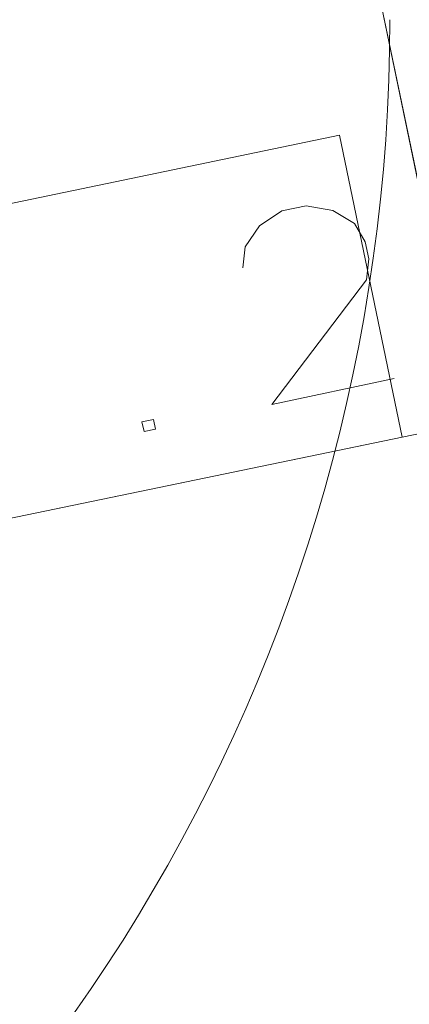
# Model space of a CAD drawing. Units: millimetres. Extents: x 0 to 84150, y 0 to 59010.
# Drawn here: x 27066 to 27898, y 30232 to 32336 of the extents above; entities that cross this region are included whole.
import ezdxf

# ---------------------------------------------------------------- set-up
doc = ezdxf.new("R2010")
doc.units = ezdxf.units.MM
doc.linetypes.add('AUSGEZOGEN', pattern=[0, 0])
for name, color, linetype, lineweight in [('1', 18, 'AUSGEZOGEN', 15), ('3', 5, 'AUSGEZOGEN', 15), ('5', 171, 'AUSGEZOGEN', 15), ('7', 161, 'AUSGEZOGEN', 15)]:
    doc.layers.add(name, color=color, linetype=linetype, lineweight=lineweight)

msp = doc.modelspace()

# ---------------------------------------------------------------- linework, layer by layer
at = {"layer": '1', "linetype": 'AUSGEZOGEN'}
for p, q in [((26329.72, 31794.18), (27748.8, 32089.23)), ((26463.85, 31149.15), (30989.72, 32090.1)), ((27882.87, 31444.18), (27748.8, 32089.23)), ((27678.18, 31938.28), (27626.01, 31927.19)), ((27734.79, 31928.5), (27678.18, 31938.28)), ((27626.01, 31927.19), (27578.28, 31895.24)), ((27780.81, 31900.12), (27734.79, 31928.5)), ((27803.59, 31861.34), (27780.81, 31900.12)), ((27578.28, 31895.24), (27547.78, 31850.59)), ((27803.59, 31861.34), (27811.35, 31824.82)), ((27542.74, 31805.9), (27547.78, 31850.59)), ((27811.35, 31824.82), (27806.31, 31780.13)), ((27604.84, 31513.76), (27806.31, 31780.13)), ((27604.84, 31513.76), (27865.69, 31569.2)), ((27327.37, 31476.59), (27351.72, 31481.76)), ((27331.81, 31455.72), (27327.37, 31476.59)), ((27351.72, 31481.76), (27356.16, 31460.9)), ((27356.16, 31460.9), (27331.81, 31455.72)), ((26463.85, 31149.15), (27882.87, 31444.18))]:
    msp.add_line(p, q, dxfattribs=at)
at = {"layer": '3', "linetype": 'AUSGEZOGEN'}
msp.add_line((28315.48, 30071.55), (26640.2, 38129.38), dxfattribs=at)
at = {"layer": '5', "linetype": 'AUSGEZOGEN'}
msp.add_arc((24176.45, 32335.95), 3680.03, 234.6634, 359.9984, dxfattribs=at)
at = {"layer": '7', "linetype": 'AUSGEZOGEN'}
msp.add_line((26640.2, 38129.38), (28315.48, 30071.55), dxfattribs=at)
msp.add_arc((24176.45, 32335.95), 3680.03, 234.6634, 359.9984, dxfattribs=at)

doc.saveas('drawing.dxf')
